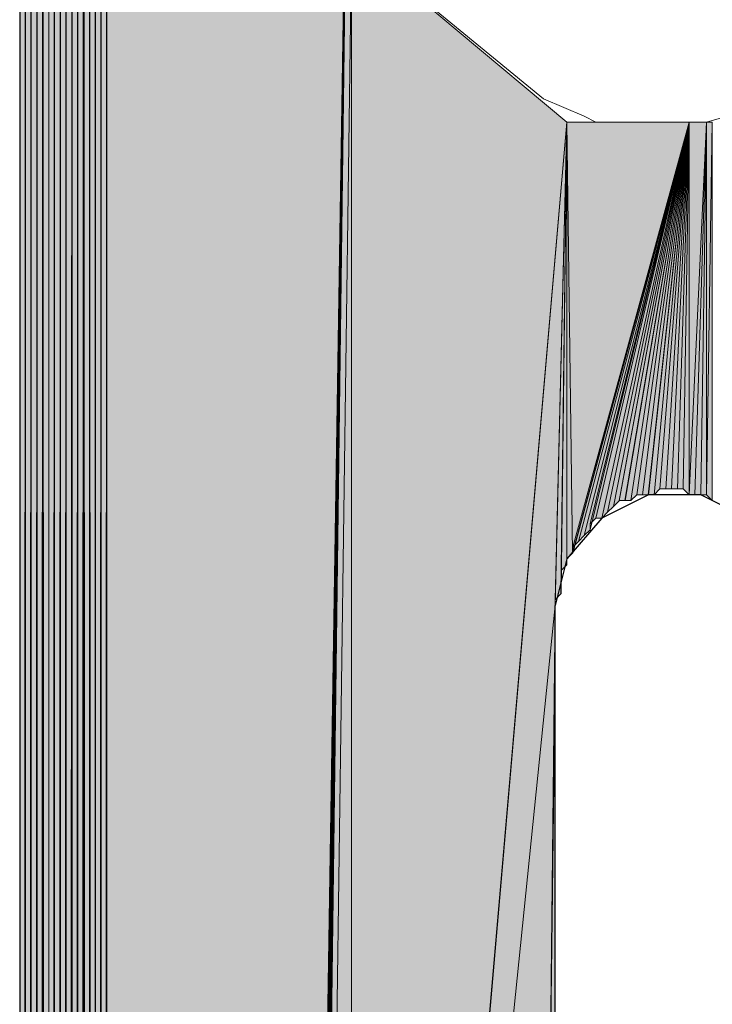
# Model space of a CAD drawing. Units: inches. Extents: x 49 to 160, y -210 to -82.
# Drawn here: x 70 to 72, y -118 to -114 of the extents above; entities that cross this region are included whole.
import ezdxf

# ---------------------------------------------------------------- set-up
doc = ezdxf.new("R2010")
doc.units = ezdxf.units.IN
doc.header["$MEASUREMENT"] = 0
doc.layers.add('Ebene 1', color=7, linetype='Continuous')

# ---------------------------------------------------------------- blocks, each defined once
blk = doc.blocks.new('block 3')
at = {"layer": 'Ebene 1', "color": 7, "lineweight": 25, "true_color": 0xffffff}
for points in [[(69.8641, -111.2485), (69.8641, -168.5258)], [(72.6581, -116.5402), (72.6157, -116.3707), (72.51, -116.2225), (72.3405, -116.1378), (72.1501, -116.1378), (71.9808, -116.2225), (71.8537, -116.3707), (71.8113, -116.5402)], [(71.8113, -120.8159), (71.8113, -116.5402)]]:
    blk.add_lwpolyline(points, dxfattribs=at)
at = {"layer": 'Ebene 1', "color": 7, "lineweight": 13, "true_color": 0xffffff}
for points in [[(71.0706, -113.9787), (71.0918, -114.1272), (71.1764, -114.2116), (71.7691, -114.6984)], [(72.3618, -114.7835), (72.51, -114.7408), (72.6157, -114.614), (72.6581, -114.4659)], [(71.7691, -114.6984), (71.9172, -114.7618), (71.9596, -114.7835)], [(72.3618, -114.7835), (71.9596, -114.7835)]]:
    blk.add_lwpolyline(points, dxfattribs=at)

msp = doc.modelspace()

# ---------------------------------------------------------------- hatches: boundary and pattern name
at = {"layer": 'Ebene 1', "true_color": 0xd7d7d7}
h = msp.add_hatch(color=254, dxfattribs=at)
h.dxf.hatch_style = 2
h.paths.add_polyline_path([(70.118, -110.8888), (70.1392, -168.9061), (70.1392, -110.8675)])
h = msp.add_hatch(color=254, dxfattribs=at)
h.dxf.hatch_style = 2
edge = h.paths.add_edge_path()
edge.add_spline(control_points=[(70.1394, -168.9061), (70.1394, -168.9061), (70.1394, -110.8675), (70.1394, -110.8675), (70.1394, -110.8675), (70.1394, -168.9061), (70.1394, -168.9061)], knot_values=[0, 0, 0, 0, 1, 1, 1, 2, 2, 2, 2], degree=3, periodic=1)
h = msp.add_hatch(color=254, dxfattribs=at)
h.dxf.hatch_style = 2
h.paths.add_polyline_path([(70.1394, -110.8675), (70.1394, -168.9061), (70.1602, -110.8675)])
h = msp.add_hatch(color=254, dxfattribs=at)
h.dxf.hatch_style = 2
h.paths.add_polyline_path([(70.1394, -168.9061), (70.1602, -168.9061), (70.1602, -110.8675)])
h = msp.add_hatch(color=254, dxfattribs=at)
h.dxf.hatch_style = 2
h.paths.add_polyline_path([(70.1604, -110.8675), (70.1604, -168.9061), (70.1814, -110.8675)])
h = msp.add_hatch(color=254, dxfattribs=at)
h.dxf.hatch_style = 2
h.paths.add_polyline_path([(70.1604, -168.9061), (70.1814, -168.9061), (70.1814, -110.8675)])
for points in [[(70.1816, -110.8675), (70.1816, -168.9068), (71.0706, -112.5184)], [(71.0706, -112.5187), (70.1816, -168.9061), (70.2028, -168.9061)], [(71.0706, -112.5187), (70.2028, -168.9061), (70.224, -168.9275)], [(71.0706, -112.5187), (70.224, -168.9275), (70.2452, -168.9275)], [(71.0706, -112.5187), (70.2452, -168.9275), (70.2663, -168.9275)], [(71.0706, -112.5187), (70.2663, -168.9275), (70.2875, -168.9275)], [(71.0706, -112.5187), (70.2875, -168.9275), (70.3085, -168.9061)], [(71.0706, -112.5187), (70.3085, -168.9061), (70.3297, -168.9061)], [(71.0706, -112.5187), (70.3297, -168.9061), (71.0706, -114.1272)], [(70.3297, -168.9061), (71.0706, -153.92), (71.0706, -114.1272)], [(71.0706, -114.1272), (71.0706, -123.8427), (71.8538, -114.7835)], [(71.8537, -114.7835), (71.0704, -123.8427), (71.0704, -123.8004)], [(71.8537, -114.7835), (71.0704, -123.8004), (71.8113, -116.5402)], [(71.8537, -114.7835), (71.8749, -116.3497), (72.2981, -114.7835)], [(72.2983, -114.7835), (71.875, -116.3497), (71.875, -116.3286)], [(72.2983, -114.7835), (71.875, -116.3286), (71.896, -116.3073)], [(72.2983, -114.7835), (71.896, -116.3073), (71.9172, -116.2863)], [(72.2983, -114.7835), (71.9172, -116.2863), (71.9384, -116.2649)], [(72.2983, -114.7835), (71.9384, -116.2649), (71.9384, -116.2439)], [(72.2983, -114.7835), (71.9384, -116.2439), (71.9596, -116.2225)], [(71.8115, -116.5402), (71.0706, -123.8004), (71.7903, -118.4663)]]:
    msp.add_hatch(color=254, dxfattribs=at).paths.add_polyline_path(points)
h = msp.add_hatch(color=254, dxfattribs=at)
h.dxf.hatch_style = 2
h.paths.add_polyline_path([(70.0333, -110.9309), (70.0333, -168.8428), (70.0545, -110.9099)])
h = msp.add_hatch(color=254, dxfattribs=at)
h.dxf.hatch_style = 2
h.paths.add_polyline_path([(70.0333, -168.8428), (70.0545, -168.8641), (70.0545, -110.9099)])
h = msp.add_hatch(color=254, dxfattribs=at)
h.dxf.hatch_style = 2
h.paths.add_polyline_path([(70.0546, -168.8641), (70.0755, -168.8641), (70.0755, -110.9095)])
h = msp.add_hatch(color=254, dxfattribs=at)
h.dxf.hatch_style = 2
h.paths.add_polyline_path([(70.0546, -110.9099), (70.0546, -168.8641), (70.0755, -110.9099)])
h = msp.add_hatch(color=254, dxfattribs=at)
h.dxf.hatch_style = 2
h.paths.add_polyline_path([(70.0755, -110.9099), (70.0755, -168.8641), (70.0967, -110.8888)])
h = msp.add_hatch(color=254, dxfattribs=at)
h.dxf.hatch_style = 2
h.paths.add_polyline_path([(70.0755, -168.8641), (70.0967, -168.8848), (70.0967, -110.8888)])
h = msp.add_hatch(color=254, dxfattribs=at)
h.dxf.hatch_style = 2
edge = h.paths.add_edge_path()
edge.add_spline(control_points=[(70.0968, -168.8855), (70.0968, -168.8855), (70.0968, -110.8888), (70.0968, -110.8888), (70.0968, -110.8888), (70.0968, -168.8855), (70.0968, -168.8855)], knot_values=[0, 0, 0, 0, 1, 1, 1, 2, 2, 2, 2], degree=3, periodic=1)
h = msp.add_hatch(color=254, dxfattribs=at)
h.dxf.hatch_style = 2
h.paths.add_polyline_path([(70.0968, -168.8855), (70.118, -168.8855), (70.0968, -110.8888)])
h = msp.add_hatch(color=254, dxfattribs=at)
h.dxf.hatch_style = 2
h.paths.add_polyline_path([(70.0968, -110.8888), (70.118, -168.8848), (70.118, -110.8888)])
h = msp.add_hatch(color=254, dxfattribs=at)
h.dxf.hatch_style = 2
h.paths.add_polyline_path([(70.118, -168.8855), (70.1392, -168.9061), (70.118, -110.8888)])
h = msp.add_hatch(color=254, dxfattribs=at)
h.dxf.hatch_style = 2
h.paths.add_polyline_path([(69.9911, -110.9732), (69.9911, -168.8221), (70.0123, -110.9526)])
h = msp.add_hatch(color=254, dxfattribs=at)
h.dxf.hatch_style = 2
h.paths.add_polyline_path([(69.9911, -168.8221), (70.0123, -168.8221), (70.0123, -110.9526)])
h = msp.add_hatch(color=254, dxfattribs=at)
h.dxf.hatch_style = 2
edge = h.paths.add_edge_path()
edge.add_spline(control_points=[(70.0124, -168.8428), (70.0124, -168.8428), (70.0124, -110.9309), (70.0124, -110.9309), (70.0124, -110.9309), (70.0124, -168.8428), (70.0124, -168.8428)], knot_values=[0, 0, 0, 0, 1, 1, 1, 2, 2, 2, 2], degree=3, periodic=1)
h = msp.add_hatch(color=254, dxfattribs=at)
h.dxf.hatch_style = 2
h.paths.add_polyline_path([(70.0124, -110.9309), (70.0124, -168.8428), (70.0333, -110.9309)])
h = msp.add_hatch(color=254, dxfattribs=at)
h.dxf.hatch_style = 2
h.paths.add_polyline_path([(70.0124, -168.8428), (70.0333, -168.8428), (70.0333, -110.9309)])
h = msp.add_hatch(color=254, dxfattribs=at)
h.dxf.hatch_style = 2
h.paths.add_polyline_path([(69.9485, -110.9946), (69.9697, -168.7794), (69.9697, -110.9732)])
h = msp.add_hatch(color=254, dxfattribs=at)
h.dxf.hatch_style = 2
edge = h.paths.add_edge_path()
edge.add_spline(control_points=[(69.9699, -168.8007), (69.9699, -168.8007), (69.9699, -110.9732), (69.9699, -110.9732), (69.9699, -110.9732), (69.9699, -168.8007), (69.9699, -168.8007)], knot_values=[0, 0, 0, 0, 1, 1, 1, 2, 2, 2, 2], degree=3, periodic=1)
h = msp.add_hatch(color=254, dxfattribs=at)
h.dxf.hatch_style = 2
h.paths.add_polyline_path([(69.9699, -110.9732), (69.9699, -168.8007), (69.9911, -110.9732)])
h = msp.add_hatch(color=254, dxfattribs=at)
h.dxf.hatch_style = 2
h.paths.add_polyline_path([(69.9699, -168.8007), (69.9911, -168.8221), (69.9911, -110.9732)])
h = msp.add_hatch(color=254, dxfattribs=at)
h.dxf.hatch_style = 2
edge = h.paths.add_edge_path()
edge.add_spline(control_points=[(69.9277, -168.758), (69.9277, -168.758), (69.9277, -111.0156), (69.9277, -111.0156), (69.9277, -111.0156), (69.9277, -168.758), (69.9277, -168.758)], knot_values=[0, 0, 0, 0, 1, 1, 1, 2, 2, 2, 2], degree=3, periodic=1)
h = msp.add_hatch(color=254, dxfattribs=at)
h.dxf.hatch_style = 2
h.paths.add_polyline_path([(69.9277, -111.0156), (69.9277, -168.758), (69.9484, -111.0156)])
h = msp.add_hatch(color=254, dxfattribs=at)
h.dxf.hatch_style = 2
h.paths.add_polyline_path([(69.9277, -168.758), (69.9484, -168.758), (69.9484, -111.0156)])
h = msp.add_hatch(color=254, dxfattribs=at)
h.dxf.hatch_style = 2
h.paths.add_polyline_path([(69.9485, -168.758), (69.9697, -168.7794), (69.9485, -110.9943)])
h = msp.add_hatch(color=254, dxfattribs=at)
h.dxf.hatch_style = 2
h.paths.add_polyline_path([(69.9063, -111.058), (69.9063, -168.716), (69.9275, -111.037)])
h = msp.add_hatch(color=254, dxfattribs=at)
h.dxf.hatch_style = 2
h.paths.add_polyline_path([(69.9063, -168.716), (69.9275, -168.7373), (69.9275, -111.037)])
h = msp.add_hatch(color=254, dxfattribs=at)
h.dxf.hatch_style = 2
edge = h.paths.add_edge_path()
edge.add_spline(control_points=[(69.9063, -168.716), (69.9063, -168.716), (69.9063, -111.058), (69.9063, -111.058), (69.9063, -111.058), (69.9063, -168.716), (69.9063, -168.716)], knot_values=[0, 0, 0, 0, 1, 1, 1, 2, 2, 2, 2], degree=3, periodic=1)
h = msp.add_hatch(color=254, dxfattribs=at)
h.dxf.hatch_style = 2
h.paths.add_polyline_path([(69.8853, -111.1004), (69.8853, -168.6739), (69.9062, -111.0794)])
h = msp.add_hatch(color=254, dxfattribs=at)
h.dxf.hatch_style = 2
h.paths.add_polyline_path([(69.8853, -168.6739), (69.9062, -168.6946), (69.9062, -111.0794)])
h = msp.add_hatch(color=254, dxfattribs=at)
h.dxf.hatch_style = 2
edge = h.paths.add_edge_path()
edge.add_spline(control_points=[(69.8853, -168.6739), (69.8853, -168.6739), (69.8853, -111.1), (69.8853, -111.1), (69.8853, -111.1), (69.8853, -168.6739), (69.8853, -168.6739)], knot_values=[0, 0, 0, 0, 1, 1, 1, 2, 2, 2, 2], degree=3, periodic=1)
h = msp.add_hatch(color=254, dxfattribs=at)
h.dxf.hatch_style = 2
edge = h.paths.add_edge_path()
edge.add_spline(control_points=[(69.8853, -168.6526), (69.8853, -168.6526), (69.8853, -111.1214), (69.8853, -111.1214), (69.8853, -111.1214), (69.8853, -168.6526), (69.8853, -168.6526)], knot_values=[0, 0, 0, 0, 1, 1, 1, 2, 2, 2, 2], degree=3, periodic=1)
h = msp.add_hatch(color=254, dxfattribs=at)
h.dxf.hatch_style = 2
h.paths.add_polyline_path([(69.8641, -111.1638), (69.8641, -168.6312), (69.8853, -111.1431)])
h = msp.add_hatch(color=254, dxfattribs=at)
h.dxf.hatch_style = 2
h.paths.add_polyline_path([(69.8641, -168.6312), (69.8853, -168.6312), (69.8853, -111.1431)])
h = msp.add_hatch(color=254, dxfattribs=at)
h.dxf.hatch_style = 2
edge = h.paths.add_edge_path()
edge.add_spline(control_points=[(69.8641, -168.6099), (69.8641, -168.6099), (69.8641, -111.1638), (69.8641, -111.1638), (69.8641, -111.1638), (69.8641, -168.6099), (69.8641, -168.6099)], knot_values=[0, 0, 0, 0, 1, 1, 1, 2, 2, 2, 2], degree=3, periodic=1)
h = msp.add_hatch(color=254, dxfattribs=at)
h.dxf.hatch_style = 2
edge = h.paths.add_edge_path()
edge.add_spline(control_points=[(69.8641, -168.6099), (69.8641, -168.6099), (69.8641, -111.1638), (69.8641, -111.1638), (69.8641, -111.1638), (69.8641, -168.6099), (69.8641, -168.6099)], knot_values=[0, 0, 0, 0, 1, 1, 1, 2, 2, 2, 2], degree=3, periodic=1)
h = msp.add_hatch(color=254, dxfattribs=at)
h.dxf.hatch_style = 2
edge = h.paths.add_edge_path()
edge.add_spline(control_points=[(69.8641, -168.6312), (69.8641, -168.6312), (69.8641, -111.1638), (69.8641, -111.1638), (69.8641, -111.1638), (69.8641, -168.6312), (69.8641, -168.6312)], knot_values=[0, 0, 0, 0, 1, 1, 1, 2, 2, 2, 2], degree=3, periodic=1)
h = msp.add_hatch(color=254, dxfattribs=at)
h.dxf.hatch_style = 2
edge = h.paths.add_edge_path()
edge.add_spline(control_points=[(69.8641, -168.5892), (69.8641, -168.5892), (69.8641, -111.1851), (69.8641, -111.1851), (69.8641, -111.1851), (69.8641, -168.5892), (69.8641, -168.5892)], knot_values=[0, 0, 0, 0, 1, 1, 1, 2, 2, 2, 2], degree=3, periodic=1)
h = msp.add_hatch(color=254, dxfattribs=at)
h.dxf.hatch_style = 2
edge = h.paths.add_edge_path()
edge.add_spline(control_points=[(69.8641, -168.5678), (69.8641, -168.5678), (69.8641, -111.2065), (69.8641, -111.2065), (69.8641, -111.2065), (69.8641, -168.5678), (69.8641, -168.5678)], knot_values=[0, 0, 0, 0, 1, 1, 1, 2, 2, 2, 2], degree=3, periodic=1)
h = msp.add_hatch(color=254, dxfattribs=at)
h.dxf.hatch_style = 2
edge = h.paths.add_edge_path()
edge.add_spline(control_points=[(69.8641, -168.5465), (69.8641, -168.5465), (69.8641, -111.2485), (69.8641, -111.2485), (69.8641, -111.2485), (69.8641, -168.5465), (69.8641, -168.5465)], knot_values=[0, 0, 0, 0, 1, 1, 1, 2, 2, 2, 2], degree=3, periodic=1)
h = msp.add_hatch(color=254, dxfattribs=at)
h.dxf.hatch_style = 2
h.paths.add_polyline_path([(71.8113, -116.5192), (71.8113, -116.5402), (71.8537, -114.7835)])
h = msp.add_hatch(color=254, dxfattribs=at)
h.dxf.hatch_style = 2
h.paths.add_polyline_path([(71.8113, -116.5192), (71.8325, -116.4978), (71.8537, -114.7835)])
h = msp.add_hatch(color=254, dxfattribs=at)
h.dxf.hatch_style = 2
h.paths.add_polyline_path([(71.8327, -116.4764), (71.8327, -116.4978), (71.8535, -114.7832)])
h = msp.add_hatch(color=254, dxfattribs=at)
h.dxf.hatch_style = 2
h.paths.add_polyline_path([(71.8327, -116.4344), (71.8327, -116.4554), (71.8535, -114.7832)])
h = msp.add_hatch(color=254, dxfattribs=at)
h.dxf.hatch_style = 2
h.paths.add_polyline_path([(71.8327, -116.4134), (71.8327, -116.4344), (71.8535, -114.7832)])
h = msp.add_hatch(color=254, dxfattribs=at)
h.dxf.hatch_style = 2
h.paths.add_polyline_path([(71.8327, -116.4134), (71.8535, -116.392), (71.8535, -114.7832)])
h = msp.add_hatch(color=254, dxfattribs=at)
h.dxf.hatch_style = 2
h.paths.add_polyline_path([(71.8327, -116.4554), (71.8327, -116.4764), (71.8535, -114.7835)])
h = msp.add_hatch(color=254, dxfattribs=at)
h.dxf.hatch_style = 2
h.paths.add_polyline_path([(71.8535, -116.3707), (71.8747, -116.35), (71.8535, -114.7832)])
h = msp.add_hatch(color=254, dxfattribs=at)
h.dxf.hatch_style = 2
edge = h.paths.add_edge_path()
edge.add_spline(control_points=[(71.8535, -116.392), (71.8535, -116.392), (71.8535, -114.7835), (71.8535, -114.7835), (71.8535, -114.7835), (71.8535, -116.392), (71.8535, -116.392)], knot_values=[0, 0, 0, 0, 1, 1, 1, 2, 2, 2, 2], degree=3, periodic=1)
h = msp.add_hatch(color=254, dxfattribs=at)
edge = h.paths.add_edge_path()
edge.add_spline(control_points=[(72.2983, -114.7835), (72.2983, -114.7835), (71.896, -116.3073), (71.896, -116.3073), (71.896, -116.3073), (72.2983, -114.7835), (72.2983, -114.7835)], knot_values=[0, 0, 0, 0, 1, 1, 1, 2, 2, 2, 2], degree=3, periodic=1)
h = msp.add_hatch(color=254, dxfattribs=at)
h.dxf.hatch_style = 2
h.paths.add_polyline_path([(71.9596, -116.2229), (71.9808, -116.2229), (72.2983, -114.7832)])
h = msp.add_hatch(color=254, dxfattribs=at)
h.dxf.hatch_style = 2
h.paths.add_polyline_path([(71.981, -116.2229), (72.0016, -116.2015), (72.2984, -114.7832)])
h = msp.add_hatch(color=254, dxfattribs=at)
h.dxf.hatch_style = 2
edge = h.paths.add_edge_path()
edge.add_spline(control_points=[(72.0018, -116.2015), (72.0018, -116.2015), (72.2986, -114.7835), (72.2986, -114.7835), (72.2986, -114.7835), (72.0018, -116.2015), (72.0018, -116.2015)], knot_values=[0, 0, 0, 0, 1, 1, 1, 2, 2, 2, 2], degree=3, periodic=1)
h = msp.add_hatch(color=254, dxfattribs=at)
h.dxf.hatch_style = 2
h.paths.add_polyline_path([(72.0018, -116.2015), (72.023, -116.1805), (72.2986, -114.7835)])
h = msp.add_hatch(color=254, dxfattribs=at)
h.dxf.hatch_style = 2
h.paths.add_polyline_path([(72.0232, -116.1802), (72.044, -116.1595), (72.2983, -114.7832)])
h = msp.add_hatch(color=254, dxfattribs=at)
h.dxf.hatch_style = 2
h.paths.add_polyline_path([(72.044, -116.1591), (72.0652, -116.1591), (72.2984, -114.7832)])
h = msp.add_hatch(color=254, dxfattribs=at)
h.dxf.hatch_style = 2
h.paths.add_polyline_path([(72.0654, -116.1591), (72.0866, -116.1591), (72.2986, -114.7832)])
h = msp.add_hatch(color=254, dxfattribs=at)
h.dxf.hatch_style = 2
h.paths.add_polyline_path([(72.0866, -116.1591), (72.1077, -116.1381), (72.2983, -114.7832)])
h = msp.add_hatch(color=254, dxfattribs=at)
h.dxf.hatch_style = 2
edge = h.paths.add_edge_path()
edge.add_spline(control_points=[(72.1079, -116.1381), (72.1079, -116.1381), (72.2984, -114.7835), (72.2984, -114.7835), (72.2984, -114.7835), (72.1079, -116.1381), (72.1079, -116.1381)], knot_values=[0, 0, 0, 0, 1, 1, 1, 2, 2, 2, 2], degree=3, periodic=1)
h = msp.add_hatch(color=254, dxfattribs=at)
h.dxf.hatch_style = 2
h.paths.add_polyline_path([(72.1079, -116.1381), (72.1288, -116.1381), (72.2984, -114.7835)])
h = msp.add_hatch(color=254, dxfattribs=at)
h.dxf.hatch_style = 2
h.paths.add_polyline_path([(72.1288, -116.1381), (72.1499, -116.1381), (72.2986, -114.7835)])
h = msp.add_hatch(color=254, dxfattribs=at)
h.dxf.hatch_style = 2
h.paths.add_polyline_path([(72.1501, -116.1381), (72.1713, -116.1381), (72.2983, -114.7835)])
h = msp.add_hatch(color=254, dxfattribs=at)
h.dxf.hatch_style = 2
h.paths.add_polyline_path([(72.1713, -116.1381), (72.1921, -116.1168), (72.2984, -114.7835)])
h = msp.add_hatch(color=254, dxfattribs=at)
h.dxf.hatch_style = 2
h.paths.add_polyline_path([(72.1923, -116.1168), (72.2135, -116.1168), (72.2986, -114.7832)])
h = msp.add_hatch(color=254, dxfattribs=at)
h.dxf.hatch_style = 2
h.paths.add_polyline_path([(72.2137, -116.1168), (72.2344, -116.1168), (72.2983, -114.7832)])
h = msp.add_hatch(color=254, dxfattribs=at)
h.dxf.hatch_style = 2
h.paths.add_polyline_path([(72.2345, -116.1168), (72.2557, -116.1168), (72.2984, -114.7832)])
h = msp.add_hatch(color=254, dxfattribs=at)
h.dxf.hatch_style = 2
h.paths.add_polyline_path([(72.2559, -116.1168), (72.2771, -116.1168), (72.2986, -114.7832)])
h = msp.add_hatch(color=254, dxfattribs=at)
h.dxf.hatch_style = 2
h.paths.add_polyline_path([(72.2771, -116.1168), (72.2983, -116.1378), (72.2983, -114.7832)])
h = msp.add_hatch(color=254, dxfattribs=at)
h.dxf.hatch_style = 2
h.paths.add_polyline_path([(72.2984, -114.7832), (72.2984, -116.1378), (72.3615, -114.7832)])
h = msp.add_hatch(color=254, dxfattribs=at)
h.dxf.hatch_style = 2
h.paths.add_polyline_path([(72.2984, -116.1381), (72.3193, -116.1381), (72.3615, -114.7835)])
h = msp.add_hatch(color=254, dxfattribs=at)
h.dxf.hatch_style = 2
h.paths.add_polyline_path([(72.3193, -116.1381), (72.3405, -116.1381), (72.3616, -114.7835)])
h = msp.add_hatch(color=254, dxfattribs=at)
h.dxf.hatch_style = 2
h.paths.add_polyline_path([(72.3406, -116.1381), (72.3615, -116.1381), (72.3615, -114.7835)])
h = msp.add_hatch(color=254, dxfattribs=at)
h.dxf.hatch_style = 2
h.paths.add_polyline_path([(72.3616, -114.7832), (72.3616, -116.1378), (72.3827, -114.7832)])
h = msp.add_hatch(color=254, dxfattribs=at)
h.dxf.hatch_style = 2
h.paths.add_polyline_path([(72.3616, -116.1381), (72.3827, -116.1591), (72.3827, -114.7835)])
h = msp.add_hatch(color=254, dxfattribs=at)
h.dxf.hatch_style = 2
h.paths.add_polyline_path([(71.7905, -118.4663), (71.8111, -116.7941), (71.8111, -116.5405)])
h = msp.add_hatch(color=254, dxfattribs=at)
h.dxf.hatch_style = 2
h.paths.add_polyline_path([(71.7905, -118.4663), (71.8111, -118.2545), (71.8111, -116.7941)])

# ---------------------------------------------------------------- linework, layer by layer
at = {"layer": 'Ebene 1', "lineweight": 0}
for points in [[(70.118, -110.8888), (70.1392, -168.9061), (70.1392, -110.8675), (70.118, -110.8888)], [(70.1394, -110.8675), (70.1394, -168.9061), (70.1602, -110.8675), (70.1394, -110.8675)], [(70.1394, -168.9061), (70.1602, -168.9061), (70.1602, -110.8675), (70.1394, -168.9061)], [(70.1604, -110.8675), (70.1604, -168.9061), (70.1814, -110.8675), (70.1604, -110.8675)], [(70.1604, -168.9061), (70.1814, -168.9061), (70.1814, -110.8675), (70.1604, -168.9061)], [(70.1816, -110.8675), (70.1816, -168.9068), (71.0706, -112.5184), (70.1816, -110.8675)], [(70.0333, -110.9309), (70.0333, -168.8428), (70.0545, -110.9099), (70.0333, -110.9309)], [(70.0333, -168.8428), (70.0545, -168.8641), (70.0545, -110.9099), (70.0333, -168.8428)], [(70.0546, -168.8641), (70.0755, -168.8641), (70.0755, -110.9095), (70.0546, -168.8641)], [(70.0546, -110.9099), (70.0546, -168.8641), (70.0755, -110.9099), (70.0546, -110.9099)], [(70.0755, -110.9099), (70.0755, -168.8641), (70.0967, -110.8888), (70.0755, -110.9099)], [(70.0755, -168.8641), (70.0967, -168.8848), (70.0967, -110.8888), (70.0755, -168.8641)], [(70.0968, -168.8855), (70.118, -168.8855), (70.0968, -110.8888), (70.0968, -168.8855)], [(70.0968, -110.8888), (70.118, -168.8848), (70.118, -110.8888), (70.0968, -110.8888)], [(70.118, -168.8855), (70.1392, -168.9061), (70.118, -110.8888), (70.118, -168.8855)], [(69.9911, -110.9732), (69.9911, -168.8221), (70.0123, -110.9526), (69.9911, -110.9732)], [(69.9911, -168.8221), (70.0123, -168.8221), (70.0123, -110.9526), (69.9911, -168.8221)], [(70.0124, -110.9309), (70.0124, -168.8428), (70.0333, -110.9309), (70.0124, -110.9309)], [(70.0124, -168.8428), (70.0333, -168.8428), (70.0333, -110.9309), (70.0124, -168.8428)], [(70.0124, -110.9522), (70.0124, -168.8221), (70.0124, -110.9312), (70.0124, -110.9522)], [(69.9485, -110.9946), (69.9697, -168.7794), (69.9697, -110.9732), (69.9485, -110.9946)], [(69.9699, -110.9732), (69.9699, -168.8007), (69.9911, -110.9732), (69.9699, -110.9732)], [(69.9699, -168.8007), (69.9911, -168.8221), (69.9911, -110.9732), (69.9699, -168.8007)], [(69.9277, -111.0366), (69.9277, -168.7373), (69.9277, -111.0156), (69.9277, -111.0366)], [(69.9277, -111.0156), (69.9277, -168.758), (69.9484, -111.0156), (69.9277, -111.0156)], [(69.9277, -168.758), (69.9484, -168.758), (69.9484, -111.0156), (69.9277, -168.758)], [(69.9485, -168.758), (69.9697, -168.7794), (69.9485, -110.9943), (69.9485, -168.758)], [(69.9485, -111.0156), (69.9485, -168.758), (69.9485, -110.9946), (69.9485, -111.0156)], [(69.9063, -111.058), (69.9063, -168.716), (69.9275, -111.037), (69.9063, -111.058)], [(69.9063, -168.716), (69.9275, -168.7373), (69.9275, -111.037), (69.9063, -168.716)], [(69.9063, -111.0794), (69.9063, -168.6946), (69.9063, -111.058), (69.9063, -111.0794)], [(69.8853, -111.1004), (69.8853, -168.6739), (69.9062, -111.0794), (69.8853, -111.1004)], [(69.8853, -168.6739), (69.9062, -168.6946), (69.9062, -111.0794), (69.8853, -168.6739)], [(69.8853, -111.1214), (69.8853, -168.6526), (69.8853, -111.1004), (69.8853, -111.1214)], [(69.8853, -111.1427), (69.8853, -168.6312), (69.8853, -111.1217), (69.8853, -111.1427)], [(69.8641, -111.1638), (69.8641, -168.6312), (69.8853, -111.1431), (69.8641, -111.1638)], [(69.8641, -168.6312), (69.8853, -168.6312), (69.8853, -111.1431), (69.8641, -168.6312)], [(69.8641, -111.1851), (69.8641, -168.5892), (69.8641, -111.1638), (69.8641, -111.1851)], [(69.8641, -111.2061), (69.8641, -168.5678), (69.8641, -111.1851), (69.8641, -111.2061)], [(69.8641, -111.2271), (69.8641, -168.5472), (69.8641, -111.2065), (69.8641, -111.2271)], [(69.8641, -111.2485), (69.8641, -168.5465), (69.8641, -111.2275), (69.8641, -111.2485)], [(71.0706, -112.5187), (70.1816, -168.9061), (70.2028, -168.9061), (71.0706, -112.5187)], [(71.0706, -112.5187), (70.2028, -168.9061), (70.224, -168.9275), (71.0706, -112.5187)], [(71.0706, -112.5187), (70.224, -168.9275), (70.2452, -168.9275), (71.0706, -112.5187)], [(71.0706, -112.5187), (70.2452, -168.9275), (70.2663, -168.9275), (71.0706, -112.5187)], [(71.0706, -112.5187), (70.2663, -168.9275), (70.2875, -168.9275), (71.0706, -112.5187)], [(71.0706, -112.5187), (70.2875, -168.9275), (70.3085, -168.9061), (71.0706, -112.5187)], [(71.0706, -112.5187), (70.3085, -168.9061), (70.3297, -168.9061), (71.0706, -112.5187)], [(71.0706, -112.5187), (70.3297, -168.9061), (71.0706, -114.1272), (71.0706, -112.5187)], [(70.3297, -168.9061), (71.0706, -153.92), (71.0706, -114.1272), (70.3297, -168.9061)], [(71.0706, -114.1272), (71.0706, -123.8427), (71.8538, -114.7835), (71.0706, -114.1272)], [(71.0706, -123.8851), (71.0706, -123.8424), (71.0706, -114.1272), (71.0706, -123.8851)], [(71.0706, -153.9207), (71.0706, -123.9275), (71.0706, -114.1272), (71.0706, -153.9207)], [(71.0706, -123.9271), (71.0706, -123.8848), (71.0706, -114.1276), (71.0706, -123.9271)], [(71.8537, -114.7835), (71.0704, -123.8427), (71.0704, -123.8004), (71.8537, -114.7835)], [(71.8537, -114.7835), (71.0704, -123.8004), (71.8113, -116.5402), (71.8537, -114.7835)], [(71.8113, -116.5192), (71.8113, -116.5402), (71.8537, -114.7835), (71.8113, -116.5192)], [(71.8113, -116.5192), (71.8325, -116.4978), (71.8537, -114.7835), (71.8113, -116.5192)], [(71.8327, -116.4764), (71.8327, -116.4978), (71.8535, -114.7832), (71.8327, -116.4764)], [(71.8327, -116.4344), (71.8327, -116.4554), (71.8535, -114.7832), (71.8327, -116.4344)], [(71.8327, -116.4134), (71.8327, -116.4344), (71.8535, -114.7832), (71.8327, -116.4134)], [(71.8327, -116.4134), (71.8535, -116.392), (71.8535, -114.7832), (71.8327, -116.4134)], [(71.8327, -116.4554), (71.8327, -116.4764), (71.8535, -114.7835), (71.8327, -116.4554)], [(71.8535, -116.3707), (71.8747, -116.35), (71.8535, -114.7832), (71.8535, -116.3707)], [(71.8537, -114.7835), (71.8749, -116.3497), (72.2981, -114.7835), (71.8537, -114.7835)], [(72.2983, -114.7835), (71.875, -116.3497), (71.875, -116.3286), (72.2983, -114.7835)], [(72.2983, -114.7835), (71.875, -116.3286), (71.896, -116.3073), (72.2983, -114.7835)], [(72.2983, -114.7835), (71.896, -116.3073), (71.9172, -116.2863), (72.2983, -114.7835)], [(72.2983, -114.7835), (71.9172, -116.2863), (71.9384, -116.2649), (72.2983, -114.7835)], [(72.2983, -114.7835), (71.9384, -116.2649), (71.9384, -116.2439), (72.2983, -114.7835)], [(72.2983, -114.7835), (71.9384, -116.2439), (71.9596, -116.2225), (72.2983, -114.7835)], [(71.9596, -116.2229), (71.9808, -116.2229), (72.2983, -114.7832), (71.9596, -116.2229)], [(71.981, -116.2229), (72.0016, -116.2015), (72.2984, -114.7832), (71.981, -116.2229)], [(72.0018, -116.2015), (72.023, -116.1805), (72.2986, -114.7835), (72.0018, -116.2015)], [(72.0232, -116.1802), (72.044, -116.1595), (72.2983, -114.7832), (72.0232, -116.1802)], [(72.044, -116.1591), (72.0652, -116.1591), (72.2984, -114.7832), (72.044, -116.1591)], [(72.0654, -116.1591), (72.0866, -116.1591), (72.2986, -114.7832), (72.0654, -116.1591)], [(72.0866, -116.1591), (72.1077, -116.1381), (72.2983, -114.7832), (72.0866, -116.1591)], [(72.1079, -116.1381), (72.1288, -116.1381), (72.2984, -114.7835), (72.1079, -116.1381)], [(72.1288, -116.1381), (72.1499, -116.1381), (72.2986, -114.7835), (72.1288, -116.1381)], [(72.1501, -116.1381), (72.1713, -116.1381), (72.2983, -114.7835), (72.1501, -116.1381)], [(72.1713, -116.1381), (72.1921, -116.1168), (72.2984, -114.7835), (72.1713, -116.1381)], [(72.1923, -116.1168), (72.2135, -116.1168), (72.2986, -114.7832), (72.1923, -116.1168)], [(72.2137, -116.1168), (72.2344, -116.1168), (72.2983, -114.7832), (72.2137, -116.1168)], [(72.2345, -116.1168), (72.2557, -116.1168), (72.2984, -114.7832), (72.2345, -116.1168)], [(72.2559, -116.1168), (72.2771, -116.1168), (72.2986, -114.7832), (72.2559, -116.1168)], [(72.2771, -116.1168), (72.2983, -116.1378), (72.2983, -114.7832), (72.2771, -116.1168)], [(72.2984, -114.7832), (72.2984, -116.1378), (72.3615, -114.7832), (72.2984, -114.7832)], [(72.2984, -116.1381), (72.3193, -116.1381), (72.3615, -114.7835), (72.2984, -116.1381)], [(72.3193, -116.1381), (72.3405, -116.1381), (72.3616, -114.7835), (72.3193, -116.1381)], [(72.3406, -116.1381), (72.3615, -116.1381), (72.3615, -114.7835), (72.3406, -116.1381)], [(72.3616, -114.7832), (72.3616, -116.1378), (72.3827, -114.7832), (72.3616, -114.7832)], [(72.3616, -116.1381), (72.3827, -116.1591), (72.3827, -114.7835), (72.3616, -116.1381)], [(71.8115, -116.5402), (71.0706, -123.8004), (71.7903, -118.4663), (71.8115, -116.5402)], [(71.7905, -118.4663), (71.8111, -116.7941), (71.8111, -116.5405), (71.7905, -118.4663)], [(71.7905, -118.4663), (71.8111, -118.2545), (71.8111, -116.7941), (71.7905, -118.4663)]]:
    msp.add_lwpolyline(points, dxfattribs=at)
for points in [[(70.1394, -168.9061), (70.1394, -168.9061), (70.1394, -110.8675), (70.1394, -110.8675), (70.1394, -110.8675), (70.1394, -168.9061), (70.1394, -168.9061)], [(70.0968, -168.8855), (70.0968, -168.8855), (70.0968, -110.8888), (70.0968, -110.8888), (70.0968, -110.8888), (70.0968, -168.8855), (70.0968, -168.8855)], [(70.0124, -168.8428), (70.0124, -168.8428), (70.0124, -110.9309), (70.0124, -110.9309), (70.0124, -110.9309), (70.0124, -168.8428), (70.0124, -168.8428)], [(69.9699, -168.8007), (69.9699, -168.8007), (69.9699, -110.9732), (69.9699, -110.9732), (69.9699, -110.9732), (69.9699, -168.8007), (69.9699, -168.8007)], [(69.9277, -168.758), (69.9277, -168.758), (69.9277, -111.0156), (69.9277, -111.0156), (69.9277, -111.0156), (69.9277, -168.758), (69.9277, -168.758)], [(69.9063, -168.716), (69.9063, -168.716), (69.9063, -111.058), (69.9063, -111.058), (69.9063, -111.058), (69.9063, -168.716), (69.9063, -168.716)], [(69.8853, -168.6739), (69.8853, -168.6739), (69.8853, -111.1), (69.8853, -111.1), (69.8853, -111.1), (69.8853, -168.6739), (69.8853, -168.6739)], [(69.8853, -168.6526), (69.8853, -168.6526), (69.8853, -111.1214), (69.8853, -111.1214), (69.8853, -111.1214), (69.8853, -168.6526), (69.8853, -168.6526)], [(69.8641, -168.6099), (69.8641, -168.6099), (69.8641, -111.1638), (69.8641, -111.1638), (69.8641, -111.1638), (69.8641, -168.6099), (69.8641, -168.6099)], [(69.8641, -168.6099), (69.8641, -168.6099), (69.8641, -111.1638), (69.8641, -111.1638), (69.8641, -111.1638), (69.8641, -168.6099), (69.8641, -168.6099)], [(69.8641, -168.6312), (69.8641, -168.6312), (69.8641, -111.1638), (69.8641, -111.1638), (69.8641, -111.1638), (69.8641, -168.6312), (69.8641, -168.6312)], [(69.8641, -168.5892), (69.8641, -168.5892), (69.8641, -111.1851), (69.8641, -111.1851), (69.8641, -111.1851), (69.8641, -168.5892), (69.8641, -168.5892)], [(69.8641, -168.5678), (69.8641, -168.5678), (69.8641, -111.2065), (69.8641, -111.2065), (69.8641, -111.2065), (69.8641, -168.5678), (69.8641, -168.5678)], [(69.8641, -168.5465), (69.8641, -168.5465), (69.8641, -111.2485), (69.8641, -111.2485), (69.8641, -111.2485), (69.8641, -168.5465), (69.8641, -168.5465)], [(71.8535, -116.392), (71.8535, -116.392), (71.8535, -114.7835), (71.8535, -114.7835), (71.8535, -114.7835), (71.8535, -116.392), (71.8535, -116.392)], [(72.2983, -114.7835), (72.2983, -114.7835), (71.896, -116.3073), (71.896, -116.3073), (71.896, -116.3073), (72.2983, -114.7835), (72.2983, -114.7835)], [(72.0018, -116.2015), (72.0018, -116.2015), (72.2986, -114.7835), (72.2986, -114.7835), (72.2986, -114.7835), (72.0018, -116.2015), (72.0018, -116.2015)], [(72.1079, -116.1381), (72.1079, -116.1381), (72.2984, -114.7835), (72.2984, -114.7835), (72.2984, -114.7835), (72.1079, -116.1381), (72.1079, -116.1381)]]:
    msp.add_open_spline(points, degree=3, knots=[0, 0, 0, 0, 1, 1, 1, 2, 2, 2, 2], dxfattribs=at)

# ---------------------------------------------------------------- block references
at = {"layer": 'Ebene 1'}
msp.add_blockref('block 3', (0, 0), dxfattribs=at)

doc.saveas('drawing.dxf')
